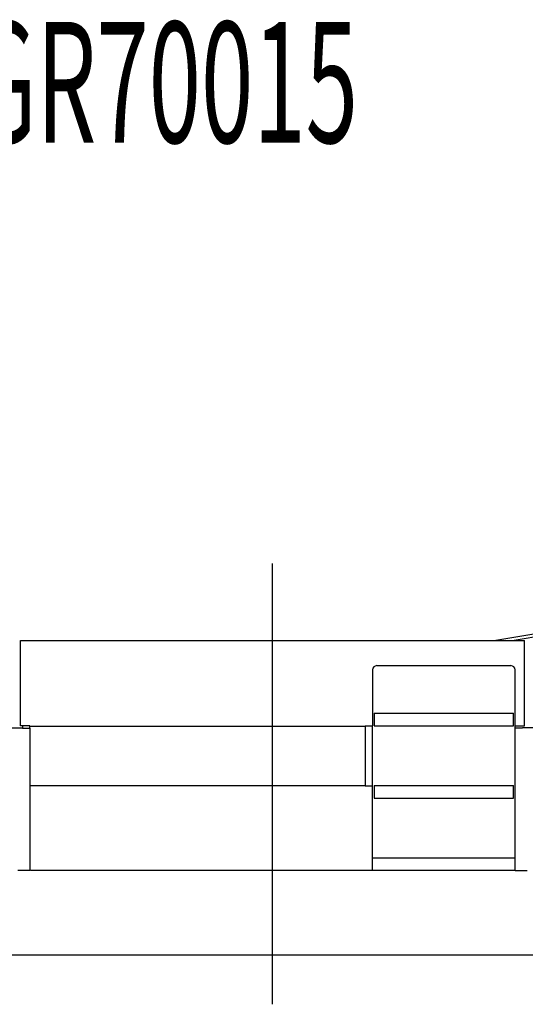
# Model space of a CAD drawing. Extents: x -45773 to 131674, y -42304 to 44985.
# Drawn here: x -36559 to -34219, y -10037 to -5477 of the extents above; entities that cross this region are included whole.
import ezdxf

# ---------------------------------------------------------------- set-up
doc = ezdxf.new("R2010")
doc.units = 0
doc.header["$PDMODE"] = 35
doc.layers.get('0').update_dxf_attribs({"linetype": 'CONTINUOUS'})
doc.styles.add('MX_NOTE_STANDARD', font='txt.shx', dxfattribs={"bigfont": 'extfont.shx'})

msp = doc.modelspace()

# ---------------------------------------------------------------- linework, layer by layer
at = {"color": 3, "linetype": 'Continuous'}
for p, q in [((-35389.4, -10037.071), (-35389.4, -7995.345)), ((-34365.132, -8351.984), (-34003.092, -8291.433)), ((-34280.261, -8351.984), (-33927.434, -8292.974)), ((-36556.326, -8746.581), (-36556.326, -8351.984)), ((-36556.326, -8351.984), (-34222.3, -8351.984)), ((-34222.3, -8746.581), (-34222.3, -8351.984)), ((-34906.3, -8468.584), (-34286.3, -8468.584)), ((-34926.3, -8488.584), (-34926.3, -8746.581)), ((-34266.3, -8746.581), (-34266.3, -8488.584)), ((-34919.3, -8687.884), (-34919.3, -8746.984)), ((-34919.3, -8687.884), (-34273.3, -8687.884)), ((-34850.8, -8687.384), (-34850.8, -8687.784)), ((-34827.8, -8687.384), (-34827.8, -8687.784)), ((-34273.3, -8746.581), (-34273.3, -8687.884)), ((-36622.326, -8755.881), (-36546.226, -8755.881)), ((-36512.326, -8746.581), (-36556.326, -8746.581)), ((-36546.226, -8755.881), (-36546.226, -8757.481)), ((-36545.526, -8757.481), (-36545.526, -8746.581)), ((-36512.326, -8757.481), (-36512.326, -8746.581)), ((-36512.326, -8748.181), (-34960.3, -8748.181)), ((-34960.3, -8746.581), (-34960.3, -8748.181)), ((-34960.3, -8746.581), (-34926.3, -8746.581)), ((-34959.5, -9024.484), (-34959.5, -8746.581)), ((-34926.3, -9024.484), (-34926.3, -8746.581)), ((-34919.3, -8746.984), (-34273.3, -8746.984)), ((-34266.3, -8757.481), (-34266.3, -8746.581)), ((-34266.3, -8746.581), (-34222.3, -8746.581)), ((-34156.3, -8755.881), (-34232.3, -8755.881)), ((-34232.3, -8757.481), (-34232.3, -8755.881)), ((-36546.226, -8757.481), (-36510.726, -8757.481)), ((-36510.726, -9416.483), (-36510.726, -8757.481)), ((-34232.3, -8757.481), (-34266.3, -8757.481)), ((-34266.3, -9418.083), (-34266.3, -8757.481)), ((-36510.726, -9024.484), (-36509.126, -9024.484)), ((-36509.126, -9024.484), (-36509.126, -9022.884)), ((-36509.126, -9022.884), (-34960.3, -9022.884)), ((-34960.3, -9024.484), (-34960.3, -9022.884)), ((-34960.3, -9024.484), (-34926.3, -9024.484)), ((-34926.3, -9418.083), (-34926.3, -9024.484)), ((-34919.3, -9022.884), (-34919.3, -9081.984)), ((-34919.3, -9022.884), (-34273.3, -9022.884)), ((-34273.3, -9081.581), (-34273.3, -9022.884)), ((-34919.3, -9081.984), (-34273.3, -9081.984)), ((-34926.3, -9357.884), (-34266.3, -9357.884)), ((-36512.326, -9418.083), (-36567.326, -9418.083)), ((-36512.326, -9418.083), (-36512.326, -9416.483)), ((-36510.726, -9416.483), (-36512.326, -9416.483)), ((-36509.126, -9416.483), (-36510.726, -9416.483)), ((-36509.126, -9418.083), (-36509.126, -9416.483)), ((-34926.3, -9418.083), (-36509.126, -9418.083)), ((-34926.3, -9416.483), (-34266.3, -9416.483)), ((-34266.3, -9418.083), (-34211.3, -9418.083)), ((-41424.03, -9807.68), (-29574.378, -9807.68))]:
    msp.add_line(p, q, dxfattribs=at)
for centre, start, end in [((-34906.3, -8488.584), 90, 180), ((-34286.3, -8488.584), 0, 90)]:
    msp.add_arc(centre, 20, start, end, dxfattribs=at)
at = {"color": 20, "linetype": 'Continuous'}
for p in [(-35389.4, -8353.684), (-35389.4, -9807.68)]:
    msp.add_point(p, dxfattribs=at)

# ---------------------------------------------------------------- texts
at = {"color": 7, "linetype": 'Continuous', "insert": (-36781.933, -5486.58), "char_height": 560, "attachment_point": 1, "style": 'MX_NOTE_STANDARD'}
msp.add_mtext('\\W0.571;\\A1;GR70015', dxfattribs=at)

doc.saveas('drawing.dxf')
